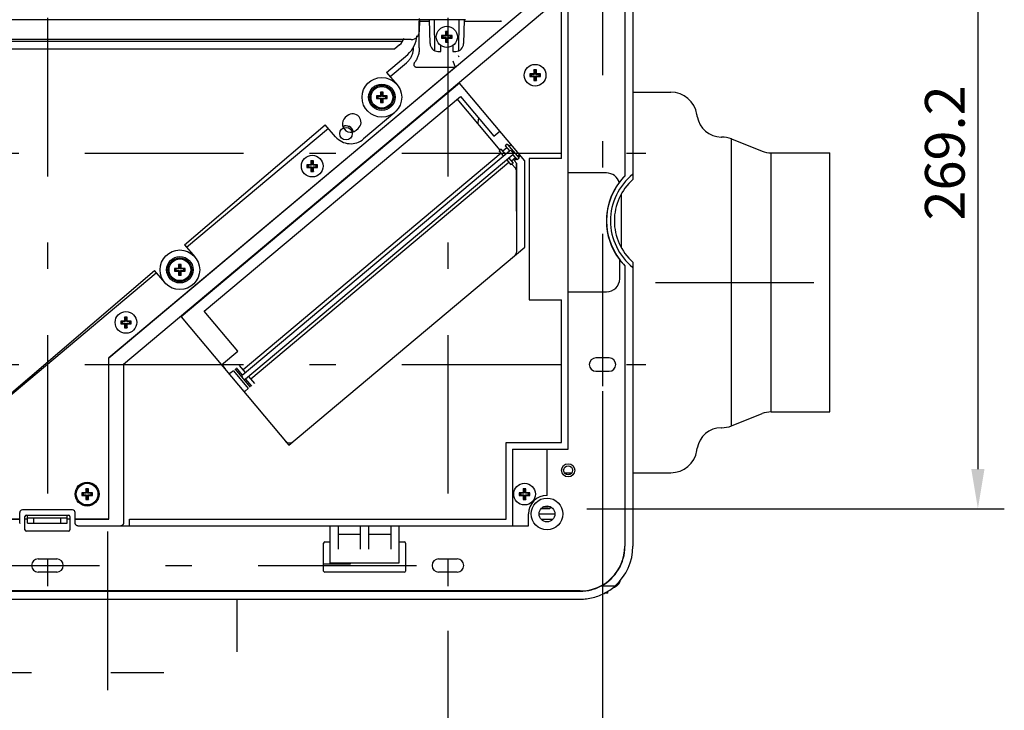
# Model space of a CAD drawing. Extents: x 56 to 538, y 37 to 383.
# Drawn here: x 286 to 361, y 96 to 149 of the extents above; entities that cross this region are included whole.
import ezdxf

# ---------------------------------------------------------------- set-up
doc = ezdxf.new("R2010")
doc.units = 0
doc.header["$MEASUREMENT"] = 0
doc.linetypes.add('CENTER2_18', pattern=[24, 12, -5, 2, -5])
doc.linetypes.add('DASHED2_17', pattern=[10, 4, -6])
doc.layers.get('DEFPOINTS').update_dxf_attribs({"color": 113, "linetype": 'CONTINUOUS'})
doc.layers.add('_0-1_0-00', color=6, linetype='CONTINUOUS')
doc.layers.add('DIM', color=4, linetype='CONTINUOUS')
doc.styles.get("Standard").update_dxf_attribs({"font": 'txt', "bigfont": 'bigfont.shx'})
doc.dimstyles.new('Standard-2', dxfattribs={"dimtxt": 3, "dimasz": 3, "dimexe": 2, "dimexo": 2, "dimgap": 1, "dimtad": 1, "dimdec": 0, "dimzin": 0, "dimdsep": 46, "dimtxsty": 'STANDARD', "dimcen": 0.09, "dimadec": 0, "dimazin": 0, "dimtfac": 1, "dimtdec": 0, "dimtmove": 0, "dimatfit": 3, "dimfxl": 1, "dimtolj": 1, "dimtzin": 0, "dimarcsym": 0})

# ---------------------------------------------------------------- blocks, each defined once
blk = doc.blocks.new('*D1')
at = {"layer": 'DEFPOINTS', "color": 0, "transparency": 16777216}
for p in [(330.514, 122.448), (246.514, 120.822), (330.514, 73.495)]:
    blk.add_point(p, dxfattribs=at)
at = {"layer": 'DIM', "color": 0, "lineweight": -2, "transparency": 16777216}
for p, q in [((330.514, 120.448), (330.514, 71.495)), ((246.514, 118.822), (246.514, 71.495)), ((249.514, 73.495), (327.514, 73.495))]:
    blk.add_line(p, q, dxfattribs=at)
at = {"layer": 'DIM', "color": 0, "transparency": 16777216}
for points in [[(249.514, 73.995), (249.514, 72.995), (246.514, 73.495)], [(327.514, 73.995), (327.514, 72.995), (330.514, 73.495)]]:
    blk.add_solid(points, dxfattribs=at)
at = {"layer": 'DIM', "color": 0, "transparency": 16777216, "insert": (288.514, 75.995), "char_height": 3, "attachment_point": 5}
blk.add_mtext('\\A1;420', dxfattribs=at)
blk = doc.blocks.new('*D21')
at = {"layer": 'DEFPOINTS', "color": 0, "transparency": 16777216}
for p in [(258.214, 104.049), (318.814, 104.301), (318.814, 78.382)]:
    blk.add_point(p, dxfattribs=at)
at = {"layer": 'DIM', "color": 0, "lineweight": -2, "transparency": 16777216}
for p, q in [((318.814, 102.301), (318.814, 76.382)), ((258.214, 102.049), (258.214, 76.382)), ((261.214, 78.382), (315.814, 78.382))]:
    blk.add_line(p, q, dxfattribs=at)
at = {"layer": 'DIM', "color": 0, "transparency": 16777216}
for points in [[(261.214, 78.882), (261.214, 77.882), (258.214, 78.382)], [(315.814, 78.882), (315.814, 77.882), (318.814, 78.382)]]:
    blk.add_solid(points, dxfattribs=at)
at = {"layer": 'DIM', "color": 0, "transparency": 16777216, "insert": (288.514, 80.882), "char_height": 3, "attachment_point": 5}
blk.add_mtext('\\A1;303', dxfattribs=at)
blk = doc.blocks.new('*D31')
at = {"layer": 'DEFPOINTS', "color": 0, "linetype": 'Continuous', "transparency": 16777216}
for p in [(327.33, 165.383), (327.33, 111.543), (358.915, 111.543)]:
    blk.add_point(p, dxfattribs=at)
at = {"layer": 'DIM', "color": 0, "linetype": 'Continuous', "lineweight": -2, "transparency": 16777216}
for p, q in [((329.33, 165.383), (360.915, 165.383)), ((358.915, 162.383), (358.915, 114.543)), ((329.33, 111.543), (360.915, 111.543))]:
    blk.add_line(p, q, dxfattribs=at)
at = {"layer": 'DIM', "color": 0, "linetype": 'Continuous', "transparency": 16777216}
for points in [[(358.415, 162.383), (359.415, 162.383), (358.915, 165.383)], [(358.415, 114.543), (359.415, 114.543), (358.915, 111.543)]]:
    blk.add_solid(points, dxfattribs=at)
at = {"layer": 'DIM', "color": 0, "linetype": 'Continuous', "transparency": 16777216, "insert": (356.415, 138.463), "char_height": 3, "attachment_point": 5, "rotation": 90}
blk.add_mtext('\\A1;269.2', dxfattribs=at)

msp = doc.modelspace()

# ---------------------------------------------------------------- linework, layer by layer
at = {"layer": '_0-1_0-00', "color": 3, "linetype": 'CENTER2_18'}
for p, q in [((288.5136, 172.6815), (288.5136, 104.0491)), ((318.8136, 172.6815), (318.8136, 104.0491)), ((330.5136, 156.3541), (330.5136, 120.8221)), ((243.3393, 138.4476), (333.7964, 138.4476)), ((334.514, 128.6676), (350.4918, 128.6676)), ((243.3393, 122.4476), (333.7964, 122.4476)), ((293.0736, 97.8109), (293.0736, 113.0989)), ((256.4497, 107.2476), (320.5819, 107.2476))]:
    msp.add_line(p, q, dxfattribs=at)
at = {"layer": '_0-1_0-00', "color": 7, "linetype": 'Continuous'}
for p, q in [((332.1961, 168.1976), (332.1961, 136.723)), ((332.2136, 168.1976), (332.2136, 136.7158)), ((332.8136, 168.1976), (332.8136, 136.8504)), ((326.1136, 150.6004), (293.1636, 122.9519)), ((326.6136, 149.6067), (294.2636, 122.4618)), ((327.4136, 138.0476), (327.4136, 149.6476)), ((327.9136, 116.0476), (327.9136, 149.6476)), ((320.155, 148.5476), (261.2423, 148.5476)), ((316.6336, 148.6476), (316.6336, 147.7476)), ((316.6598, 148.5476), (316.6439, 147.6371)), ((316.6518, 146.4159), (316.6518, 148.4476)), ((316.658, 148.4476), (317.4353, 148.4476)), ((317.4652, 146.7371), (317.4336, 148.5476)), ((317.8328, 146.1944), (317.7917, 148.5476)), ((319.6344, 146.1944), (319.6755, 148.5476)), ((320.0336, 148.5476), (320.002, 146.7371)), ((320.0318, 148.4476), (322.8726, 148.4476)), ((322.789, 148.4476), (322.7948, 148.4476)), ((322.7948, 148.4476), (322.7962, 148.4477)), ((322.7962, 148.4477), (322.7977, 148.4478)), ((322.7977, 148.4478), (322.7993, 148.4479)), ((322.7993, 148.4479), (322.801, 148.448)), ((322.801, 148.448), (322.8028, 148.4482)), ((322.8028, 148.4482), (322.8047, 148.4484)), ((322.8047, 148.4484), (322.8067, 148.4487)), ((322.8067, 148.4487), (322.8088, 148.449)), ((322.8088, 148.449), (322.813, 148.4498)), ((322.813, 148.4498), (322.8151, 148.4503)), ((322.8151, 148.4503), (322.8173, 148.4508)), ((322.8173, 148.4508), (322.8194, 148.4514)), ((322.8194, 148.4514), (322.8236, 148.4528)), ((322.8236, 148.4528), (322.8256, 148.4536)), ((322.8256, 148.4536), (322.8277, 148.4544)), ((322.8277, 148.4544), (322.8297, 148.4553)), ((322.8297, 148.4553), (322.8317, 148.4563)), ((322.8317, 148.4563), (322.8336, 148.4573)), ((322.8336, 148.4573), (322.8374, 148.4595)), ((322.8374, 148.4595), (322.8392, 148.4606)), ((322.8392, 148.4606), (322.8426, 148.4628)), ((322.8426, 148.4628), (322.8441, 148.4639)), ((322.8441, 148.4639), (322.8455, 148.4649)), ((322.8455, 148.4649), (322.8468, 148.4658)), ((322.8468, 148.4658), (322.848, 148.4667)), ((322.848, 148.4667), (322.849, 148.4674)), ((322.849, 148.4674), (322.8498, 148.4681)), ((322.8498, 148.4681), (322.8506, 148.4687)), ((322.8506, 148.4687), (322.8518, 148.4697)), ((322.8518, 148.4697), (322.8522, 148.47)), ((322.8522, 148.47), (322.8534, 148.471)), ((318.6736, 147.5476), (318.6336, 147.6476)), ((318.6336, 147.6476), (318.6336, 147.3476)), ((318.8336, 147.6476), (318.6336, 147.6476)), ((318.6736, 147.5476), (318.6736, 147.3076)), ((318.7936, 147.5476), (318.6736, 147.5476)), ((318.7936, 147.5476), (318.8336, 147.6476)), ((318.7936, 147.3076), (318.7936, 147.5476)), ((318.8336, 147.3476), (318.8336, 147.6476)), ((316.044, 147.0476), (266.8232, 147.0476)), ((267.3185, 146.9133), (315.3901, 146.9133)), ((318.3336, 147.3476), (318.3336, 147.1476)), ((318.4336, 147.3076), (318.3336, 147.3476)), ((318.6336, 147.3476), (318.3336, 147.3476)), ((318.4336, 147.1876), (318.3336, 147.1476)), ((318.3336, 147.1476), (318.6336, 147.1476)), ((318.4336, 147.3076), (318.4336, 147.1876)), ((318.6736, 147.3076), (318.4336, 147.3076)), ((318.4336, 147.1876), (318.6736, 147.1876)), ((318.6736, 147.3076), (318.6336, 147.3476)), ((318.6736, 147.1876), (318.6336, 147.1476)), ((318.6336, 147.1476), (318.6336, 146.8476)), ((318.6736, 146.9476), (318.6336, 146.8476)), ((318.6336, 146.8476), (318.8336, 146.8476)), ((318.6736, 147.1876), (318.6736, 146.9476)), ((318.6736, 146.9476), (318.7936, 146.9476)), ((318.7936, 147.3076), (318.8336, 147.3476)), ((319.0336, 147.3076), (318.7936, 147.3076)), ((318.7936, 146.9476), (318.7936, 147.1876)), ((318.7936, 147.1876), (318.8336, 147.1476)), ((318.7936, 147.1876), (319.0336, 147.1876)), ((318.7936, 146.9476), (318.8336, 146.8476)), ((319.1336, 147.3476), (318.8336, 147.3476)), ((318.8336, 146.8476), (318.8336, 147.1476)), ((318.8336, 147.1476), (319.1336, 147.1476)), ((319.0336, 147.3076), (319.1336, 147.3476)), ((319.0336, 147.1876), (319.0336, 147.3076)), ((319.0336, 147.1876), (319.1336, 147.1476)), ((319.1336, 147.1476), (319.1336, 147.3476)), ((314.7804, 146.3133), (267.1203, 146.3133)), ((315.162, 146.6392), (314.7804, 146.3133)), ((316.1488, 146.0051), (316.1654, 146.0652)), ((316.1654, 146.0652), (316.1796, 146.126)), ((316.1796, 146.126), (316.1912, 146.1873)), ((316.1912, 146.1873), (316.2002, 146.2491)), ((316.2002, 146.2491), (316.2067, 146.3111)), ((316.2067, 146.3111), (316.2106, 146.3734)), ((316.2106, 146.3734), (316.2119, 146.4358)), ((316.2119, 146.4358), (316.2119, 146.4569)), ((316.6179, 146.059), (316.6031, 145.9887)), ((316.6301, 146.1298), (316.6179, 146.059)), ((316.6396, 146.2009), (316.6301, 146.1298)), ((316.6463, 146.2724), (316.6396, 146.2009)), ((316.6504, 146.3441), (316.6463, 146.2724)), ((316.6518, 146.4159), (316.6504, 146.3441)), ((318.0651, 146.1476), (318.2836, 146.1476)), ((318.2836, 146.1476), (318.2836, 146.5882)), ((319.1836, 146.5882), (319.1836, 146.1476)), ((319.1836, 146.1476), (319.4021, 146.1476)), ((314.1775, 144.5622), (315.7725, 145.9244)), ((314.4429, 144.2514), (315.6758, 145.2859)), ((315.6758, 145.2859), (315.7227, 145.327)), ((315.7227, 145.327), (315.7679, 145.3699)), ((315.7679, 145.3699), (315.8112, 145.4147)), ((315.8112, 145.4147), (315.8527, 145.4613)), ((315.8527, 145.4613), (315.8922, 145.5096)), ((315.8922, 145.5096), (315.9296, 145.5594)), ((315.9296, 145.5594), (315.9649, 145.6108)), ((315.9649, 145.6108), (315.9981, 145.6636)), ((315.9981, 145.6636), (316.0291, 145.7177)), ((316.0291, 145.7177), (316.0577, 145.7731)), ((316.0577, 145.7731), (316.0841, 145.8296)), ((316.0841, 145.8296), (316.1081, 145.8872)), ((316.1081, 145.8872), (316.1297, 145.9457)), ((316.1297, 145.9457), (316.1488, 146.0051)), ((316.3147, 145.3358), (316.2727, 145.2775)), ((316.3544, 145.3956), (316.3147, 145.3358)), ((316.3918, 145.4569), (316.3544, 145.3956)), ((316.4269, 145.5196), (316.3918, 145.4569)), ((316.4596, 145.5835), (316.4269, 145.5196)), ((316.4898, 145.6486), (316.4596, 145.5835)), ((316.5176, 145.7148), (316.4898, 145.6486)), ((316.5429, 145.782), (316.5176, 145.7148)), ((316.5655, 145.8502), (316.5429, 145.782)), ((316.5856, 145.9191), (316.5655, 145.8502)), ((316.6031, 145.9887), (316.5856, 145.9191)), ((319.185, 145.4441), (319.362, 144.9579)), ((319.665, 145.7165), (319.6286, 145.8164)), ((293.1461, 122.9601), (319.362, 144.9579)), ((314.1775, 144.5622), (314.9568, 143.6497)), ((316.2335, 145.1754), (316.2327, 145.1616)), ((316.2327, 145.1616), (316.2329, 145.1478)), ((316.2329, 145.1478), (316.2341, 145.134)), ((316.2352, 145.1891), (316.2335, 145.1754)), ((316.2341, 145.134), (316.2362, 145.1204)), ((316.2379, 145.2027), (316.2352, 145.1891)), ((316.2362, 145.1204), (316.2392, 145.1069)), ((316.2414, 145.2161), (316.2379, 145.2027)), ((316.2392, 145.1069), (316.2431, 145.0937)), ((316.246, 145.2291), (316.2414, 145.2161)), ((316.2431, 145.0937), (316.248, 145.0808)), ((316.2514, 145.2419), (316.246, 145.2291)), ((316.248, 145.0808), (316.2538, 145.0682)), ((316.2576, 145.2543), (316.2514, 145.2419)), ((316.2538, 145.0682), (316.2604, 145.0561)), ((316.2648, 145.2662), (316.2576, 145.2543)), ((316.2604, 145.0561), (316.2678, 145.0445)), ((316.2727, 145.2775), (316.2648, 145.2662)), ((316.2678, 145.0445), (316.276, 145.0334)), ((316.276, 145.0334), (316.2849, 145.0229)), ((316.2849, 145.0229), (316.2946, 145.013)), ((316.2946, 145.013), (316.3049, 145.0038)), ((316.3049, 145.0038), (316.3159, 144.9954)), ((316.3159, 144.9954), (316.3274, 144.9877)), ((316.3274, 144.9877), (316.3394, 144.9809)), ((316.3394, 144.9809), (316.3519, 144.9749)), ((316.3519, 144.9749), (316.3647, 144.9697)), ((316.3647, 144.9697), (316.3779, 144.9655)), ((316.3779, 144.9655), (316.3914, 144.9622)), ((316.3914, 144.9622), (316.405, 144.9598)), ((316.405, 144.9598), (316.4188, 144.9583)), ((316.4188, 144.9583), (316.4327, 144.9579)), ((316.4327, 144.9579), (319.362, 144.9579)), ((325.3136, 144.7476), (325.3136, 144.4476)), ((325.3536, 144.6476), (325.3136, 144.7476)), ((325.5136, 144.7476), (325.3136, 144.7476)), ((325.3536, 144.6476), (325.3536, 144.4076)), ((325.4736, 144.6476), (325.3536, 144.6476)), ((325.4736, 144.6476), (325.5136, 144.7476)), ((325.4736, 144.4076), (325.4736, 144.6476)), ((325.5136, 144.4476), (325.5136, 144.7476)), ((325.0136, 144.4476), (325.0136, 144.2476)), ((325.1136, 144.4076), (325.0136, 144.4476)), ((325.3136, 144.4476), (325.0136, 144.4476)), ((325.1136, 144.2876), (325.0136, 144.2476)), ((325.0136, 144.2476), (325.3136, 144.2476)), ((325.1136, 144.4076), (325.1136, 144.2876)), ((325.3536, 144.4076), (325.1136, 144.4076)), ((325.1136, 144.2876), (325.3536, 144.2876)), ((325.3536, 144.4076), (325.3136, 144.4476)), ((325.3536, 144.2876), (325.3136, 144.2476)), ((325.3136, 144.2476), (325.3136, 143.9476)), ((325.3536, 144.0476), (325.3136, 143.9476)), ((325.3136, 143.9476), (325.5136, 143.9476)), ((325.3536, 144.2876), (325.3536, 144.0476)), ((325.3536, 144.0476), (325.4736, 144.0476)), ((325.4736, 144.4076), (325.5136, 144.4476)), ((325.7136, 144.4076), (325.4736, 144.4076)), ((325.4736, 144.0476), (325.4736, 144.2876)), ((325.4736, 144.2876), (325.5136, 144.2476)), ((325.4736, 144.2876), (325.7136, 144.2876)), ((325.4736, 144.0476), (325.5136, 143.9476)), ((325.8136, 144.4476), (325.5136, 144.4476)), ((325.5136, 143.9476), (325.5136, 144.2476)), ((325.5136, 144.2476), (325.8136, 144.2476)), ((325.7136, 144.4076), (325.8136, 144.4476)), ((325.7136, 144.2876), (325.7136, 144.4076)), ((325.7136, 144.2876), (325.8136, 144.2476)), ((325.8136, 144.2476), (325.8136, 144.4476)), ((319.7025, 143.742), (298.6363, 126.0654)), ((313.7162, 143.0755), (313.7162, 142.7755)), ((313.7562, 142.9755), (313.7162, 143.0755)), ((313.9162, 143.0755), (313.7162, 143.0755)), ((313.8762, 142.9755), (313.9162, 143.0755)), ((313.9162, 142.7755), (313.9162, 143.0755)), ((324.6263, 137.8741), (319.7025, 143.742)), ((332.8136, 143.0676), (335.6815, 143.0676)), ((300.3762, 126.481), (319.7571, 142.7435)), ((313.4162, 142.7755), (313.4162, 142.5755)), ((313.5162, 142.7355), (313.4162, 142.7755)), ((313.7162, 142.7755), (313.4162, 142.7755)), ((313.5162, 142.6155), (313.4162, 142.5755)), ((313.4162, 142.5755), (313.7162, 142.5755)), ((313.5162, 142.7355), (313.5162, 142.6155)), ((313.7562, 142.7355), (313.5162, 142.7355)), ((313.5162, 142.6155), (313.7562, 142.6155)), ((313.7562, 142.7355), (313.7162, 142.7755)), ((313.7562, 142.6155), (313.7162, 142.5755)), ((313.7162, 142.5755), (313.7162, 142.2755)), ((313.7562, 142.3755), (313.7162, 142.2755)), ((313.7562, 142.9755), (313.7562, 142.7355)), ((313.8762, 142.9755), (313.7562, 142.9755)), ((313.7562, 142.6155), (313.7562, 142.3755)), ((313.7562, 142.3755), (313.8762, 142.3755)), ((313.8762, 142.7355), (313.8762, 142.9755)), ((313.8762, 142.7355), (313.9162, 142.7755)), ((314.1162, 142.7355), (313.8762, 142.7355)), ((313.8762, 142.3755), (313.8762, 142.6155)), ((313.8762, 142.6155), (313.9162, 142.5755)), ((313.8762, 142.6155), (314.1162, 142.6155)), ((313.8762, 142.3755), (313.9162, 142.2755)), ((314.2162, 142.7755), (313.9162, 142.7755)), ((313.9162, 142.2755), (313.9162, 142.5755)), ((313.9162, 142.5755), (314.2162, 142.5755)), ((314.1162, 142.7355), (314.2162, 142.7755)), ((314.1162, 142.6155), (314.1162, 142.7355)), ((314.1162, 142.6155), (314.2162, 142.5755)), ((314.2162, 142.5755), (314.2162, 142.7755)), ((322.7716, 138.6843), (319.5273, 142.5507)), ((319.7571, 142.7435), (322.2897, 139.7253)), ((313.7162, 142.2755), (313.9162, 142.2755)), ((311.2019, 141.2712), (311.0498, 141.1413)), ((314.7904, 141.5349), (312.4331, 139.5216)), ((321.1104, 140.9764), (321.0748, 140.7065)), ((321.1252, 141.1132), (321.1104, 140.9764)), ((298.8942, 131.509), (309.539, 140.6005)), ((299.0458, 131.3316), (309.7699, 140.3302)), ((310.3183, 139.688), (309.539, 140.6005)), ((311.8681, 140.1832), (312.0202, 140.313)), ((322.2897, 139.7253), (322.7493, 140.111)), ((339.4999, 139.6676), (339.5284, 139.6676)), ((340.2712, 139.5245), (342.5846, 138.5992)), ((340.2712, 117.8106), (340.2712, 139.5245)), ((303.2478, 121.6586), (323.4714, 138.6282)), ((322.7091, 138.6032), (322.7168, 138.6099)), ((323.0118, 138.2425), (322.7091, 138.6032)), ((322.7168, 138.6099), (322.7243, 138.6168)), ((322.7243, 138.6168), (322.7315, 138.6238)), ((322.7315, 138.6238), (322.7382, 138.6308)), ((322.7382, 138.6308), (322.7445, 138.6378)), ((322.7445, 138.6378), (322.7503, 138.6447)), ((322.7503, 138.6447), (322.7555, 138.6513)), ((322.7555, 138.6513), (322.76, 138.6575)), ((322.76, 138.6575), (322.7639, 138.6633)), ((322.7639, 138.6633), (322.7671, 138.6686)), ((322.8436, 138.7541), (322.767, 138.6898)), ((322.7671, 138.6686), (322.7695, 138.6733)), ((322.7695, 138.6733), (322.7711, 138.6772)), ((322.7711, 138.6772), (322.772, 138.6804)), ((322.7722, 138.6828), (322.7716, 138.6843)), ((322.772, 138.6804), (322.7722, 138.6828)), ((323.165, 138.3711), (322.8436, 138.7541)), ((323.2785, 138.858), (322.9721, 138.6009)), ((323.3032, 139.1398), (323.15, 139.0112)), ((323.15, 139.0112), (323.4714, 138.6282)), ((323.3032, 139.1398), (324.2031, 138.0673)), ((323.4318, 138.9866), (323.585, 139.1151)), ((323.6123, 138.6159), (323.7408, 138.4627)), ((322.8458, 138.4404), (303.3116, 122.0493)), ((323.7285, 138.3218), (303.5049, 121.3522)), ((308.4517, 137.8665), (308.4517, 137.5665)), ((308.4917, 137.7665), (308.4517, 137.8665)), ((308.6517, 137.8665), (308.4517, 137.8665)), ((308.6117, 137.7665), (308.6517, 137.8665)), ((308.6517, 137.5665), (308.6517, 137.8665)), ((323.2689, 137.9361), (323.5715, 137.5754)), ((323.4221, 138.0647), (323.7435, 137.6817)), ((323.9213, 138.092), (323.6149, 137.8349)), ((323.7285, 138.3218), (324.0499, 137.9388)), ((323.8324, 137.8868), (323.9856, 138.0154)), ((324.0263, 137.6558), (323.8324, 137.8868)), ((324.2031, 138.0673), (324.0499, 137.9388)), ((324.0745, 138.2205), (324.2278, 138.3491)), ((324.1432, 138.1476), (324.1358, 138.1476)), ((324.1388, 138.1439), (324.292, 138.2725)), ((324.6263, 131.321), (324.6263, 137.8741)), ((324.9536, 138.0476), (324.9536, 127.3476)), ((327.4136, 138.0476), (324.9536, 138.0476)), ((343.2679, 138.4676), (347.7136, 138.4676)), ((343.2679, 118.8676), (343.2679, 138.4676)), ((347.7136, 118.8676), (347.7136, 138.4676)), ((323.4349, 137.7383), (303.9007, 121.3472)), ((308.1517, 137.5665), (308.1517, 137.3665)), ((308.2517, 137.5265), (308.1517, 137.5665)), ((308.4517, 137.5665), (308.1517, 137.5665)), ((308.2517, 137.4065), (308.1517, 137.3665)), ((308.1517, 137.3665), (308.4517, 137.3665)), ((308.2517, 137.5265), (308.2517, 137.4065)), ((308.4917, 137.5265), (308.2517, 137.5265)), ((308.2517, 137.4065), (308.4917, 137.4065)), ((308.4917, 137.5265), (308.4517, 137.5665)), ((308.4917, 137.4065), (308.4517, 137.3665)), ((308.4517, 137.3665), (308.4517, 137.0665)), ((308.4917, 137.1665), (308.4517, 137.0665)), ((308.4917, 137.7665), (308.4917, 137.5265)), ((308.6117, 137.7665), (308.4917, 137.7665)), ((308.4917, 137.4065), (308.4917, 137.1665)), ((308.4917, 137.1665), (308.6117, 137.1665)), ((308.6117, 137.5265), (308.6117, 137.7665)), ((308.6117, 137.5265), (308.6517, 137.5665)), ((308.8517, 137.5265), (308.6117, 137.5265)), ((308.6117, 137.1665), (308.6117, 137.4065)), ((308.6117, 137.4065), (308.6517, 137.3665)), ((308.6117, 137.4065), (308.8517, 137.4065)), ((308.6117, 137.1665), (308.6517, 137.0665)), ((308.9517, 137.5665), (308.6517, 137.5665)), ((308.6517, 137.0665), (308.6517, 137.3665)), ((308.6517, 137.3665), (308.9517, 137.3665)), ((308.8517, 137.5265), (308.9517, 137.5665)), ((308.8517, 137.4065), (308.8517, 137.5265)), ((308.8517, 137.4065), (308.9517, 137.3665)), ((308.9517, 137.3665), (308.9517, 137.5665)), ((323.5794, 137.5819), (323.5715, 137.5754)), ((323.5875, 137.5881), (323.5794, 137.5819)), ((323.5957, 137.5939), (323.5875, 137.5881)), ((323.6037, 137.5993), (323.5957, 137.5939)), ((323.6117, 137.6043), (323.6037, 137.5993)), ((323.6195, 137.6088), (323.6117, 137.6043)), ((323.6269, 137.6128), (323.6195, 137.6088)), ((323.6338, 137.6161), (323.6269, 137.6128)), ((323.6402, 137.6189), (323.6338, 137.6161)), ((323.646, 137.6212), (323.6402, 137.6189)), ((323.651, 137.6227), (323.646, 137.6212)), ((323.6551, 137.6237), (323.651, 137.6227)), ((323.6584, 137.624), (323.6551, 137.6237)), ((323.6608, 137.6237), (323.6584, 137.624)), ((323.6623, 137.6229), (323.6608, 137.6237)), ((323.9206, 137.315), (323.6623, 137.6229)), ((323.7435, 137.6817), (323.6669, 137.6174)), ((324.0153, 136.2635), (324.014, 137.6704)), ((324.0263, 131.8619), (324.0263, 137.6558)), ((308.4517, 137.0665), (308.6517, 137.0665)), ((324.0226, 131.0015), (324.0142, 137.0584)), ((330.8136, 136.9476), (327.9136, 136.9476)), ((332.2136, 136.7158), (332.1961, 136.723)), ((332.8136, 136.8504), (332.8084, 136.4604)), ((324.0155, 136.1258), (324.0263, 136.1273)), ((324.0263, 135.4448), (324.0164, 135.4565)), ((331.9136, 135.3249), (331.9136, 131.3303)), ((298.8942, 131.509), (299.6736, 130.5965)), ((306.7869, 116.3519), (324.6263, 131.321)), ((324.0214, 131.8578), (324.0263, 131.8619)), ((331.8136, 128.9476), (331.8136, 130.3836)), ((298.133, 129.7224), (298.133, 129.5224)), ((298.233, 129.6824), (298.133, 129.7224)), ((298.433, 129.7224), (298.133, 129.7224)), ((298.233, 129.6824), (298.233, 129.5624)), ((298.473, 129.6824), (298.233, 129.6824)), ((298.433, 130.0224), (298.433, 129.7224)), ((298.473, 129.9224), (298.433, 130.0224)), ((298.633, 130.0224), (298.433, 130.0224)), ((298.473, 129.6824), (298.433, 129.7224)), ((298.473, 129.9224), (298.473, 129.6824)), ((298.593, 129.9224), (298.473, 129.9224)), ((298.593, 129.9224), (298.633, 130.0224)), ((298.593, 129.6824), (298.593, 129.9224)), ((298.593, 129.6824), (298.633, 129.7224)), ((298.833, 129.6824), (298.593, 129.6824)), ((298.633, 129.7224), (298.633, 130.0224)), ((298.933, 129.7224), (298.633, 129.7224)), ((298.833, 129.6824), (298.933, 129.7224)), ((298.833, 129.5624), (298.833, 129.6824)), ((298.933, 129.5224), (298.933, 129.7224)), ((332.2136, 129.9394), (332.1961, 129.9322)), ((332.1961, 129.9322), (332.1961, 108.6976)), ((332.2136, 129.9394), (332.2136, 108.6976)), ((332.8084, 130.1947), (332.81, 130.07)), ((332.81, 130.07), (332.8136, 129.8048)), ((332.8136, 129.8048), (332.8136, 108.6976)), ((284.0231, 118.8079), (296.613, 129.5607)), ((284.0638, 118.7603), (296.7475, 129.4032)), ((297.3924, 128.6482), (296.613, 129.5607)), ((298.233, 129.5624), (298.133, 129.5224)), ((298.133, 129.5224), (298.433, 129.5224)), ((298.233, 129.5624), (298.473, 129.5624)), ((298.473, 129.5624), (298.433, 129.5224)), ((298.433, 129.5224), (298.433, 129.2224)), ((298.473, 129.3224), (298.433, 129.2224)), ((298.433, 129.2224), (298.633, 129.2224)), ((298.473, 129.5624), (298.473, 129.3224)), ((298.473, 129.3224), (298.593, 129.3224)), ((298.593, 129.3224), (298.593, 129.5624)), ((298.593, 129.5624), (298.633, 129.5224)), ((298.593, 129.5624), (298.833, 129.5624)), ((298.593, 129.3224), (298.633, 129.2224)), ((298.633, 129.2224), (298.633, 129.5224)), ((298.633, 129.5224), (298.933, 129.5224)), ((298.833, 129.5624), (298.933, 129.5224)), ((327.9136, 127.9476), (330.8136, 127.9476)), ((324.9536, 127.3476), (327.4136, 127.3476)), ((327.4136, 116.5476), (327.4136, 127.3476)), ((294.3557, 126.0385), (294.3557, 125.7385)), ((294.3957, 125.9385), (294.3557, 126.0385)), ((294.5557, 126.0385), (294.3557, 126.0385)), ((294.3957, 125.9385), (294.3957, 125.6985)), ((294.5157, 125.9385), (294.3957, 125.9385)), ((294.5157, 125.9385), (294.5557, 126.0385)), ((294.5157, 125.6985), (294.5157, 125.9385)), ((294.5557, 125.7385), (294.5557, 126.0385)), ((298.6363, 126.0654), (306.7869, 116.3519)), ((302.9088, 123.4628), (300.3762, 126.481)), ((294.0557, 125.7385), (294.0557, 125.5385)), ((294.1557, 125.6985), (294.0557, 125.7385)), ((294.3557, 125.7385), (294.0557, 125.7385)), ((294.1557, 125.5785), (294.0557, 125.5385)), ((294.0557, 125.5385), (294.3557, 125.5385)), ((294.1557, 125.6985), (294.1557, 125.5785)), ((294.3957, 125.6985), (294.1557, 125.6985)), ((294.1557, 125.5785), (294.3957, 125.5785)), ((294.3957, 125.6985), (294.3557, 125.7385)), ((294.3957, 125.5785), (294.3557, 125.5385)), ((294.3557, 125.5385), (294.3557, 125.2385)), ((294.3957, 125.3385), (294.3557, 125.2385)), ((294.3557, 125.2385), (294.5557, 125.2385)), ((294.3957, 125.5785), (294.3957, 125.3385)), ((294.3957, 125.3385), (294.5157, 125.3385)), ((294.5157, 125.6985), (294.5557, 125.7385)), ((294.7557, 125.6985), (294.5157, 125.6985)), ((294.5157, 125.3385), (294.5157, 125.5785)), ((294.5157, 125.5785), (294.5557, 125.5385)), ((294.5157, 125.5785), (294.7557, 125.5785)), ((294.5157, 125.3385), (294.5557, 125.2385)), ((294.8557, 125.7385), (294.5557, 125.7385)), ((294.5557, 125.2385), (294.5557, 125.5385)), ((294.5557, 125.5385), (294.8557, 125.5385)), ((294.7557, 125.6985), (294.8557, 125.7385)), ((294.7557, 125.5785), (294.7557, 125.6985)), ((294.7557, 125.5785), (294.8557, 125.5385)), ((294.8557, 125.5385), (294.8557, 125.7385)), ((293.1461, 110.765), (293.1461, 122.9601)), ((293.1636, 122.9519), (293.1461, 122.9601)), ((293.1636, 110.7476), (293.1636, 122.9519)), ((301.6831, 122.4343), (302.9088, 123.4628)), ((331.0136, 122.9476), (330.0136, 122.9476)), ((294.2636, 122.4618), (294.2636, 110.4475)), ((301.7198, 122.4651), (301.9788, 122.082)), ((302.7979, 122.1948), (303.2478, 121.6586)), ((303.0277, 122.3877), (303.4776, 121.8515)), ((302.274, 121.7301), (302.2807, 121.7345)), ((302.2807, 121.7345), (302.2876, 121.7393)), ((302.2876, 121.7393), (302.2947, 121.7444)), ((302.2947, 121.7444), (302.3019, 121.7498)), ((302.3019, 121.7498), (302.3091, 121.7555)), ((302.3091, 121.7555), (302.3162, 121.7613)), ((302.5825, 121.9848), (302.3162, 121.7613)), ((302.5825, 121.9848), (303.7106, 120.6404)), ((303.8783, 120.7517), (302.7213, 122.1306)), ((303.7347, 121.545), (304.1847, 121.0088)), ((330.0136, 121.9476), (331.0136, 121.9476)), ((303.5049, 121.3522), (303.9549, 120.816)), ((303.4151, 120.3737), (303.4147, 120.3716)), ((303.4147, 120.3716), (303.4151, 120.3703)), ((303.4163, 120.3765), (303.4151, 120.3737)), ((303.4182, 120.3801), (303.4163, 120.3765)), ((303.4209, 120.3844), (303.4182, 120.3801)), ((303.4243, 120.3893), (303.4209, 120.3844)), ((303.4285, 120.3947), (303.4243, 120.3893)), ((303.4333, 120.4006), (303.4285, 120.3947)), ((303.4387, 120.4069), (303.4333, 120.4006)), ((303.4447, 120.4135), (303.4387, 120.4069)), ((303.4512, 120.4202), (303.4447, 120.4135)), ((303.4581, 120.4271), (303.4512, 120.4202)), ((303.4654, 120.434), (303.4581, 120.4271)), ((303.473, 120.4408), (303.4654, 120.434)), ((303.4808, 120.4475), (303.473, 120.4408)), ((303.7106, 120.6404), (303.4808, 120.4475)), ((340.2712, 117.8106), (342.5846, 118.736)), ((343.2679, 118.8676), (347.7136, 118.8676)), ((339.4999, 117.6676), (339.5284, 117.6676)), ((323.2136, 110.7476), (323.2136, 116.5476)), ((323.2136, 116.5476), (327.4136, 116.5476)), ((323.7136, 116.0476), (323.7136, 110.2476)), ((323.7136, 116.0476), (327.9136, 116.0476)), ((326.3136, 112.5476), (326.3136, 116.0476)), ((337.6561, 115.9496), (337.6827, 116.1163)), ((327.6253, 114.2676), (328.2019, 114.2676)), ((332.8136, 114.2676), (335.6815, 114.2676)), ((291.1136, 112.7476), (291.1136, 112.5476)), ((291.2136, 112.7076), (291.1136, 112.7476)), ((291.4136, 112.7476), (291.1136, 112.7476)), ((291.2136, 112.5876), (291.1136, 112.5476)), ((291.1136, 112.5476), (291.4136, 112.5476)), ((291.2136, 112.7076), (291.2136, 112.5876)), ((291.4536, 112.7076), (291.2136, 112.7076)), ((291.2136, 112.5876), (291.4536, 112.5876)), ((291.4136, 113.0476), (291.4136, 112.7476)), ((291.4536, 112.9476), (291.4136, 113.0476)), ((291.6136, 113.0476), (291.4136, 113.0476)), ((291.4536, 112.7076), (291.4136, 112.7476)), ((291.4536, 112.5876), (291.4136, 112.5476)), ((291.4136, 112.5476), (291.4136, 112.2476)), ((291.4536, 112.9476), (291.4536, 112.7076)), ((291.5736, 112.9476), (291.4536, 112.9476)), ((291.4536, 112.5876), (291.4536, 112.3476)), ((291.5736, 112.9476), (291.6136, 113.0476)), ((291.5736, 112.7076), (291.5736, 112.9476)), ((291.5736, 112.7076), (291.6136, 112.7476)), ((291.8136, 112.7076), (291.5736, 112.7076)), ((291.5736, 112.3476), (291.5736, 112.5876)), ((291.5736, 112.5876), (291.6136, 112.5476)), ((291.5736, 112.5876), (291.8136, 112.5876)), ((291.6136, 112.7476), (291.6136, 113.0476)), ((291.9136, 112.7476), (291.6136, 112.7476)), ((291.6136, 112.2476), (291.6136, 112.5476)), ((291.6136, 112.5476), (291.9136, 112.5476)), ((291.8136, 112.7076), (291.9136, 112.7476)), ((291.8136, 112.5876), (291.8136, 112.7076)), ((291.8136, 112.5876), (291.9136, 112.5476)), ((291.9136, 112.5476), (291.9136, 112.7476)), ((324.2136, 112.7476), (324.2136, 112.5476)), ((324.3136, 112.7076), (324.2136, 112.7476)), ((324.5136, 112.7476), (324.2136, 112.7476)), ((324.3136, 112.5876), (324.2136, 112.5476)), ((324.2136, 112.5476), (324.5136, 112.5476)), ((324.3136, 112.7076), (324.3136, 112.5876)), ((324.5536, 112.7076), (324.3136, 112.7076)), ((324.3136, 112.5876), (324.5536, 112.5876)), ((324.5136, 113.0476), (324.5136, 112.7476)), ((324.5536, 112.9476), (324.5136, 113.0476)), ((324.7136, 113.0476), (324.5136, 113.0476)), ((324.5536, 112.7076), (324.5136, 112.7476)), ((324.5536, 112.5876), (324.5136, 112.5476)), ((324.5136, 112.5476), (324.5136, 112.2476)), ((324.5536, 112.9476), (324.5536, 112.7076)), ((324.6736, 112.9476), (324.5536, 112.9476)), ((324.5536, 112.5876), (324.5536, 112.3476)), ((324.6736, 112.9476), (324.7136, 113.0476)), ((324.6736, 112.7076), (324.6736, 112.9476)), ((324.6736, 112.7076), (324.7136, 112.7476)), ((324.9136, 112.7076), (324.6736, 112.7076)), ((324.6736, 112.3476), (324.6736, 112.5876)), ((324.6736, 112.5876), (324.7136, 112.5476)), ((324.6736, 112.5876), (324.9136, 112.5876)), ((324.7136, 112.7476), (324.7136, 113.0476)), ((325.0136, 112.7476), (324.7136, 112.7476)), ((324.7136, 112.2476), (324.7136, 112.5476)), ((324.7136, 112.5476), (325.0136, 112.5476)), ((324.9136, 112.7076), (325.0136, 112.7476)), ((324.9136, 112.5876), (324.9136, 112.7076)), ((324.9136, 112.5876), (325.0136, 112.5476)), ((325.0136, 112.5476), (325.0136, 112.7476)), ((291.4536, 112.3476), (291.4136, 112.2476)), ((291.4136, 112.2476), (291.6136, 112.2476)), ((291.4536, 112.3476), (291.5736, 112.3476)), ((291.5736, 112.3476), (291.6136, 112.2476)), ((324.5536, 112.3476), (324.5136, 112.2476)), ((324.5136, 112.2476), (324.7136, 112.2476)), ((324.5536, 112.3476), (324.6736, 112.3476)), ((324.6736, 112.3476), (324.7136, 112.2476)), ((286.4136, 110.4477), (286.4136, 111.2476)), ((290.4136, 111.4476), (286.6136, 111.4476)), ((286.9136, 111.0476), (290.1136, 111.0476)), ((287.0136, 110.4476), (287.0136, 111.0476)), ((290.0136, 110.4476), (290.0136, 111.0476)), ((290.6136, 110.4477), (290.6136, 111.2476)), ((324.9136, 110.2476), (324.9136, 111.1476)), ((325.7136, 111.1476), (326.9136, 111.1476)), ((326.5336, 111.5276), (325.8494, 111.5276)), ((326.4136, 111.6476), (325.9821, 111.6476)), ((326.4136, 111.7391), (326.4136, 111.6476)), ((326.5336, 111.7057), (326.5336, 111.5276)), ((254.8133, 110.7476), (286.4136, 110.7476)), ((254.8307, 110.765), (286.4136, 110.765)), ((286.4136, 110.4477), (286.4131, 110.434)), ((286.8136, 109.9476), (286.8136, 110.9476)), ((287.0136, 110.7476), (286.8136, 110.7476)), ((287.0136, 110.8476), (290.0136, 110.8476)), ((287.0136, 110.4476), (290.0136, 110.4476)), ((287.4938, 110.4476), (287.4938, 110.8476)), ((289.5334, 110.4476), (289.5334, 110.8476)), ((290.2136, 110.7476), (290.0136, 110.7476)), ((290.2136, 110.9476), (290.2136, 109.9476)), ((290.6136, 110.765), (293.1461, 110.765)), ((290.6136, 110.7476), (293.1636, 110.7476)), ((290.6141, 110.434), (290.6136, 110.4477)), ((290.6155, 110.4204), (290.6141, 110.434)), ((290.6178, 110.407), (290.6155, 110.4204)), ((290.621, 110.3937), (290.6178, 110.407)), ((290.6251, 110.3807), (290.621, 110.3937)), ((290.6302, 110.3679), (290.6251, 110.3807)), ((290.636, 110.3556), (290.6302, 110.3679)), ((290.6427, 110.3437), (290.636, 110.3556)), ((290.6502, 110.3323), (290.6427, 110.3437)), ((290.6585, 110.3214), (290.6502, 110.3323)), ((290.6674, 110.3111), (290.6585, 110.3214)), ((290.6771, 110.3014), (290.6674, 110.3111)), ((290.6874, 110.2924), (290.6771, 110.3014)), ((290.6983, 110.2842), (290.6874, 110.2924)), ((290.7097, 110.2767), (290.6983, 110.2842)), ((290.7216, 110.27), (290.7097, 110.2767)), ((290.7339, 110.2641), (290.7216, 110.27)), ((290.7466, 110.2591), (290.7339, 110.2641)), ((293.1636, 110.7476), (293.1461, 110.765)), ((294.1434, 110.2641), (294.1307, 110.2591)), ((294.1557, 110.27), (294.1434, 110.2641)), ((294.1676, 110.2767), (294.1557, 110.27)), ((294.179, 110.2842), (294.1676, 110.2767)), ((294.1899, 110.2924), (294.179, 110.2842)), ((294.2002, 110.3014), (294.1899, 110.2924)), ((294.2098, 110.311), (294.2002, 110.3014)), ((294.2188, 110.3213), (294.2098, 110.311)), ((294.227, 110.3322), (294.2188, 110.3213)), ((294.2345, 110.3436), (294.227, 110.3322)), ((294.2412, 110.3555), (294.2345, 110.3436)), ((294.247, 110.3678), (294.2412, 110.3555)), ((294.252, 110.3805), (294.247, 110.3678)), ((294.2562, 110.3935), (294.252, 110.3805)), ((294.2594, 110.4068), (294.2562, 110.3935)), ((294.2617, 110.4202), (294.2594, 110.4068)), ((294.2631, 110.4338), (294.2617, 110.4202)), ((294.2636, 110.4475), (294.2631, 110.4338)), ((294.7136, 110.2476), (294.7136, 110.7476)), ((294.7136, 110.7476), (323.2136, 110.7476)), ((325.8664, 110.7476), (326.7607, 110.7476)), ((290.1136, 109.8476), (286.9136, 109.8476)), ((290.7596, 110.255), (290.7466, 110.2591)), ((290.7729, 110.2518), (290.7596, 110.255)), ((290.7864, 110.2494), (290.7729, 110.2518)), ((290.7999, 110.248), (290.7864, 110.2494)), ((290.8136, 110.2476), (290.7999, 110.248)), ((290.8136, 110.2476), (324.9136, 110.2476)), ((294.0774, 110.248), (294.0637, 110.2476)), ((294.0909, 110.2494), (294.0774, 110.248)), ((294.1044, 110.2518), (294.0909, 110.2494)), ((294.1177, 110.255), (294.1044, 110.2518)), ((294.1307, 110.2591), (294.1177, 110.255)), ((309.9136, 107.4151), (309.9136, 110.2476)), ((310.5136, 110.2476), (310.5136, 108.4776)), ((312.2136, 109.5776), (310.5136, 109.5776)), ((312.2136, 108.4776), (312.2136, 110.2476)), ((312.8136, 110.2476), (312.8136, 108.4776)), ((314.5136, 109.5776), (312.8136, 109.5776)), ((314.5136, 108.4776), (314.5136, 110.2476)), ((315.1136, 110.2476), (315.1136, 107.4151)), ((309.4136, 106.8276), (309.4136, 108.9276)), ((309.5136, 109.0276), (309.9136, 109.0276)), ((315.1136, 109.0276), (315.5136, 109.0276)), ((315.6136, 108.9276), (315.6136, 106.8276)), ((287.8136, 107.7476), (289.2136, 107.7476)), ((311.4136, 107.3476), (309.4136, 107.3476)), ((315.1136, 107.4151), (309.9136, 107.4151)), ((311.4136, 107.4151), (311.4136, 107.3476)), ((318.1136, 107.7476), (319.5136, 107.7476)), ((289.2136, 106.7476), (287.8136, 106.7476)), ((315.5136, 106.7276), (309.5136, 106.7276)), ((319.5136, 106.7476), (318.1136, 106.7476)), ((328.8136, 105.315), (248.2136, 105.315)), ((248.2136, 105.299), (328.8136, 105.299)), ((328.8136, 105.299), (328.9244, 105.3008)), ((328.9244, 105.3008), (329.0351, 105.3062)), ((329.0351, 105.3062), (329.1455, 105.3152)), ((329.1455, 105.3152), (329.2557, 105.3277)), ((329.2557, 105.3277), (329.3654, 105.3439)), ((329.3654, 105.3439), (329.4745, 105.3636)), ((329.4745, 105.3636), (329.583, 105.3869)), ((329.583, 105.3869), (329.6907, 105.4137)), ((329.6907, 105.4137), (329.7975, 105.444)), ((329.7975, 105.444), (329.9033, 105.4777)), ((329.9033, 105.4777), (330.008, 105.515)), ((330.008, 105.515), (330.1115, 105.5556)), ((330.1115, 105.5556), (330.2136, 105.5996)), ((330.2136, 105.5996), (330.3144, 105.6469)), ((330.3144, 105.6469), (330.4136, 105.6976)), ((330.3981, 105.0273), (330.5127, 105.0788)), ((330.4136, 105.6976), (331.4593, 105.6976)), ((330.5127, 105.0788), (330.6258, 105.1338)), ((330.6258, 105.1338), (330.7371, 105.1924)), ((330.9136, 105.1476), (330.6519, 105.1476)), ((330.7371, 105.1924), (330.8466, 105.2545)), ((330.8466, 105.2545), (330.9542, 105.3201)), ((330.9136, 105.1476), (330.9136, 105.2954)), ((330.9542, 105.3201), (331.0597, 105.3891)), ((331.0597, 105.3891), (331.1631, 105.4613)), ((331.1631, 105.4613), (331.2642, 105.5369)), ((331.2642, 105.5369), (331.363, 105.6157)), ((331.363, 105.6157), (331.4593, 105.6976)), ((248.2136, 104.7011), (328.8136, 104.7011)), ((328.8136, 104.7011), (328.9387, 104.703)), ((328.9387, 104.703), (329.0637, 104.7089)), ((329.0637, 104.7089), (329.1885, 104.7186)), ((329.1885, 104.7186), (329.3129, 104.7323)), ((329.3129, 104.7323), (329.4369, 104.7498)), ((329.4369, 104.7498), (329.5602, 104.7712)), ((329.5602, 104.7712), (329.6829, 104.7964)), ((329.6829, 104.7964), (329.8048, 104.8255)), ((329.8048, 104.8255), (329.9258, 104.8584)), ((329.9258, 104.8584), (330.0457, 104.895)), ((330.0457, 104.895), (330.1645, 104.9354)), ((330.1645, 104.9354), (330.282, 104.9795)), ((330.282, 104.9795), (330.3981, 105.0273))]:
    msp.add_line(p, q, dxfattribs=at)
at = {"layer": '_0-1_0-00', "color": 4, "linetype": 'DASHED2_17'}
for p in [(302.8336, 104.7011), (283.3136, 99.1476)]:
    msp.add_line(p, (302.8336, 99.1476), dxfattribs=at)
at = {"layer": '_0-1_0-00', "color": 7, "linetype": 'Continuous'}
for centre, radius in [((318.7336, 147.2476), 0.8), ((325.4136, 144.3476), 0.82), ((313.8162, 142.6755), 1.5), ((313.8162, 142.6755), 1), ((313.8162, 142.6755), 0.9), ((313.8162, 142.6755), 0.82), ((311.106, 139.9274), 0.4725), ((308.5517, 137.4665), 0.82), ((298.533, 129.6224), 1.5), ((298.533, 129.6224), 1), ((298.533, 129.6224), 0.9), ((298.533, 129.6224), 0.82), ((294.4557, 125.6385), 0.82), ((327.9136, 114.4476), 0.5), ((327.9136, 114.4476), 0.34), ((291.5136, 112.6476), 0.9035), ((291.5136, 112.6476), 0.9), ((291.5136, 112.6476), 0.82), ((324.6136, 112.6476), 0.82), ((326.3136, 111.1476), 1.2), ((326.3136, 111.1476), 0.6)]:
    msp.add_circle(centre, radius, dxfattribs=at)
for centre, radius, start, end in [((316.044, 147.6476), 0.6, 270, 359), ((314.4736, 147.4452), 1.06, 310.5, 343.692), ((314.4736, 147.4452), 2, 310.5, 356.883), ((318.0651, 146.7476), 0.6, 181, 270), ((319.4021, 146.7476), 0.6, 270, 359), ((335.6815, 141.0676), 2, 9.147, 90), ((311.459, 140.6622), 0.63, 130.5, 310.5), ((311.611, 140.7921), 0.63, 310.5, 130.5), ((258.6758, 128.6646), 80, 9.027, 9.148), ((339.4999, 141.5076), 1.84, 189.027, 270), ((311.106, 139.9274), 0.59, 14.159, 114.527), ((311.106, 139.9274), 0.576, 14.036, 114.671), ((311.459, 140.6622), 1.5, 220.5, 310.5), ((339.5284, 137.6676), 2, 68.199, 90), ((323.5357, 138.5516), 0.1, 40, 130), ((343.2679, 140.3076), 1.84, 248.199, 270), ((323.6642, 138.3984), 0.1, 310, 40), ((323.6142, 137.0579), 0.4, 0.08, 40), ((330.8136, 135.9476), 1, 15.899, 90), ((335.6136, 133.3276), 4.8, 135.099, 224.901), ((335.6136, 133.3276), 4.5, 128.479, 231.521), ((335.6136, 133.3276), 4.2052, 131.842, 228.158), ((335.6136, 133.3276), 4.8175, 135.185, 142.892), ((335.6136, 133.3276), 4.807, 142.985, 217.766), ((323.6226, 131.001), 0.4, 310, 0.08), ((335.6136, 133.3276), 4.8175, 217.927, 224.815), ((330.8136, 128.9476), 1, 270, 0), ((330.0136, 122.4476), 0.5, 90, 270), ((331.0136, 122.4476), 0.5, 270, 90), ((303.3121, 121.582), 0.1, 130, 220), ((303.4406, 121.4288), 0.1, 220, 310), ((343.2679, 117.0276), 1.84, 90, 111.801), ((339.5284, 119.6676), 2, 270, 291.801), ((339.4999, 115.8276), 1.84, 90, 170.973), ((306.8362, 116.9155), 0.4, 220, 310), ((335.6815, 116.2676), 2, 270, 350.853), ((326.3136, 111.1476), 1.4, 90, 180), ((286.6136, 111.2476), 0.2, 90, 180), ((286.9136, 110.9476), 0.1, 90, 180), ((290.1136, 110.9476), 0.1, 0, 90), ((290.4136, 111.2476), 0.2, 0, 90), ((286.9136, 109.9476), 0.1, 180, 270), ((290.1136, 109.9476), 0.1, 270, 0), ((309.5136, 108.9276), 0.1, 90, 180), ((315.5136, 108.9276), 0.1, 0, 90), ((328.8136, 108.6976), 3.3825, 270, 0), ((328.8136, 108.6976), 3.4, 298.072, 0), ((328.8136, 108.6976), 4, 311.41, 0), ((287.8136, 107.2476), 0.5, 90, 270), ((289.2136, 107.2476), 0.5, 270, 90), ((318.1136, 107.2476), 0.5, 90, 270), ((319.5136, 107.2476), 0.5, 270, 90), ((309.5136, 106.8276), 0.1, 180, 270), ((315.5136, 106.8276), 0.1, 270, 0), ((331.1136, 106.3476), 0.8, 284.053, 344.621)]:
    msp.add_arc(centre, radius, start, end, dxfattribs=at)

# ---------------------------------------------------------------- dimensions: what is measured, and where the dimension line sits
at = {"layer": 'DIM', "color": 5, "linetype": 'Continuous'}
dim = msp.add_linear_dim(base=(358.9154, 111.5432), p1=(327.3305, 165.3832), p2=(327.3305, 111.5432), angle=90, dimstyle='Standard-2', override={"dimdec": 1, "dimlfac": 5}, dxfattribs=at)
dim.commit()
dim.dimension.update_dxf_attribs({"geometry": '*D31', "text_midpoint": (356.4154, 138.4632)})
at = {"layer": 'DIM', "color": 5}
for base, p1, p2, picture, middle in [((330.5136, 73.4953), (246.5136, 120.8221), (330.5136, 122.4476), '*D1', (288.5136, 75.9953)), ((318.8136, 78.3824), (258.2136, 104.0491), (318.8136, 104.3009), '*D21', (288.5136, 80.8824))]:
    dim = msp.add_linear_dim(base=base, p1=p1, p2=p2, dimstyle='Standard-2', override={"dimlfac": 5}, dxfattribs=at)
    dim.commit()
    dim.dimension.update_dxf_attribs({"geometry": picture, "text_midpoint": middle})

doc.saveas('drawing.dxf')
